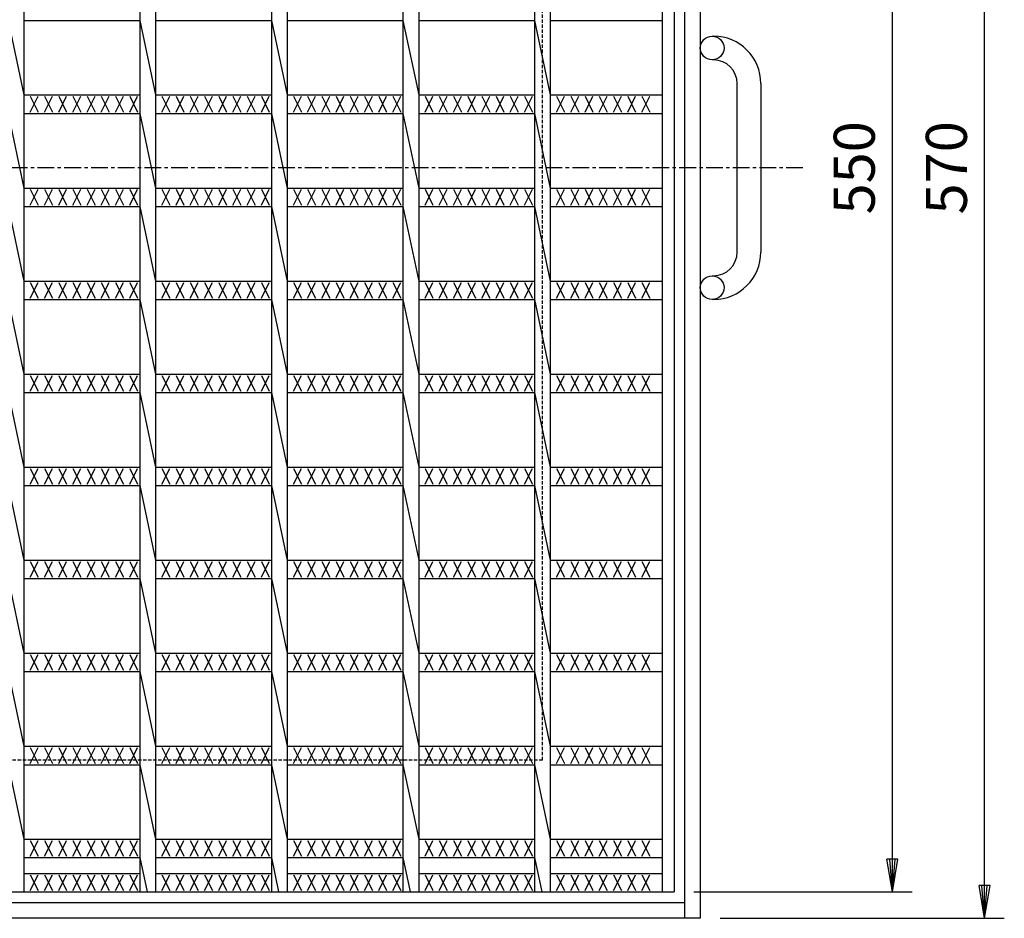
# Model space of a CAD drawing. Extents: x 25 to 1925, y 50 to 1400.
# Drawn here: x 506 to 880, y 538 to 879 of the extents above; entities that cross this region are included whole.
import ezdxf

# ---------------------------------------------------------------- set-up
doc = ezdxf.new("R2010")
doc.units = 0
doc.header["$LTSCALE"] = 0.2
doc.linetypes.add('CENTER', pattern=[50.8, 31.75, -6.35, 6.35, -6.35])
doc.linetypes.add('HIDDEN', pattern=[9.525, 6.35, -3.175])
doc.layers.get('0').update_dxf_attribs({"linetype": 'CONTINUOUS'})
doc.layers.get('DEFPOINTS').update_dxf_attribs({"linetype": 'CONTINUOUS'})
doc.layers.add('LAY-10', color=7, linetype='CONTINUOUS')
doc.layers.add('LAY-20', color=7, linetype='CONTINUOUS')
doc.styles.add('EXCADDIM1', font='simplex', dxfattribs={"width": 0.84, "bigfont": 'bigfont'})
doc.styles.get("Standard").update_dxf_attribs({"font": 'simplex', "bigfont": 'bigfont'})
doc.dimstyles.new('ISO-25', dxfattribs={"dimtxt": 2.5, "dimasz": 2.5, "dimexe": 1.25, "dimexo": 0.625, "dimtad": 1, "dimtxsty": 'STANDARD', "dimcen": 2.5, "dimazin": 3, "dimtfac": 1, "dimtmove": 0, "dimatfit": 3})

# ---------------------------------------------------------------- blocks, each defined once
blk = doc.blocks.new('EX_BNORM')
at = {"color": 0, "linetype": 'CONTINUOUS'}
for p, q in [((0, 0), (-1, 0.167)), ((-1, 0.167), (-1, -0.167)), ((0, 0), (-1, 0.083)), ((0, 0), (-1, 0)), ((0, 0), (-1, -0.167)), ((0, 0), (-1, -0.083))]:
    blk.add_line(p, q, dxfattribs=at)
blk = doc.blocks.new('*D18')
at = {"layer": 'DEFPOINTS', "color": 0}
for p in [(754.39999, 1097.666975), (837.39994, 1097.666975), (754.39999, 547.666975)]:
    blk.add_point(p, dxfattribs=at)
at = {"layer": 'LAY-20', "color": 4, "linetype": 'CONTINUOUS'}
for p, q in [((761.89999, 1097.666975), (844.89994, 1097.666975)), ((837.39994, 560.166975), (837.39994, 1085.166975)), ((761.89999, 547.666975), (844.89994, 547.666975))]:
    blk.add_line(p, q, dxfattribs=at)
at = {"layer": 'LAY-20', "color": 4, "xscale": 12.5, "yscale": 12.5, "zscale": 12.5}
for p, rotation in [((837.39994, 1097.666975), 90), ((837.39994, 547.666975), 270)]:
    blk.add_blockref('EX_BNORM', p, dxfattribs=dict(at, rotation=rotation))
at = {"layer": 'LAY-20', "color": 7, "insert": (824.89994, 822.666975), "char_height": 15.590552, "attachment_point": 5, "rotation": 90, "style": 'EXCADDIM1'}
blk.add_mtext('550', dxfattribs=at)
blk = doc.blocks.new('*D19')
at = {"layer": 'DEFPOINTS', "color": 0}
for p in [(764.39994, 1107.667), (872.39994, 1107.667), (764.39994, 537.66705)]:
    blk.add_point(p, dxfattribs=at)
at = {"layer": 'LAY-20', "color": 4, "linetype": 'CONTINUOUS'}
for p, q in [((771.89994, 1107.667), (879.89994, 1107.667)), ((872.39994, 550.16705), (872.39994, 1095.167)), ((771.89994, 537.66705), (879.89994, 537.66705))]:
    blk.add_line(p, q, dxfattribs=at)
at = {"layer": 'LAY-20', "color": 4, "xscale": 12.5, "yscale": 12.5, "zscale": 12.5}
for p, rotation in [((872.39994, 1107.667), 90), ((872.39994, 537.66705), 270)]:
    blk.add_blockref('EX_BNORM', p, dxfattribs=dict(at, rotation=rotation))
at = {"layer": 'LAY-20', "color": 7, "insert": (859.89994, 822.667025), "char_height": 15.590552, "attachment_point": 5, "rotation": 90, "style": 'EXCADDIM1'}
blk.add_mtext('570', dxfattribs=at)

msp = doc.modelspace()

# ---------------------------------------------------------------- linework, layer by layer
at = {"layer": 'LAY-10', "color": 7, "linetype": 'CONTINUOUS'}
for p, q in [((758.4, 1107.667), (758.4, 537.667)), ((764.4, 1107.667), (764.4, 537.667)), ((507.4, 1097.667), (507.4, 547.667)), ((551.4, 1097.667), (551.4, 547.667)), ((557.4, 1097.667), (557.4, 547.667)), ((601.4, 1097.667), (601.4, 547.667)), ((607.4, 1097.667), (607.4, 547.667)), ((651.4, 1097.667), (651.4, 547.667)), ((657.4, 1097.667), (657.4, 547.667)), ((701.4, 1097.667), (701.4, 547.667)), ((707.4, 1097.667), (707.4, 547.667)), ((749.9, 1097.667), (749.9, 547.667)), ((754.4, 1097.667), (754.4, 547.667)), ((501.4, 878.667), (507.4, 850.334)), ((507.4, 878.667), (551.4, 878.667)), ((551.4, 878.667), (557.4, 850.334)), ((557.4, 878.667), (601.4, 878.667)), ((601.4, 878.667), (607.4, 850.334)), ((607.4, 878.667), (651.4, 878.667)), ((651.4, 878.667), (657.4, 850.334)), ((657.4, 878.667), (701.4, 878.667)), ((701.4, 878.667), (707.4, 850.334)), ((707.4, 878.667), (749.9, 878.667)), ((768.9, 872.667), (769.4, 872.667)), ((769.4, 863.667), (768.9, 863.667)), ((778.4, 790.667), (778.4, 854.667)), ((787.4, 854.667), (787.4, 790.667)), ((507.4, 850.334), (551.4, 850.334)), ((509.8, 849.834), (512.8, 843.834)), ((509.8, 843.834), (512.8, 849.834)), ((515.2, 849.834), (518.2, 843.834)), ((515.2, 843.834), (518.2, 849.834)), ((520.6, 849.834), (523.6, 843.834)), ((520.6, 843.834), (523.6, 849.834)), ((526, 849.834), (529, 843.834)), ((526, 843.834), (529, 849.834)), ((531.4, 849.834), (534.4, 843.834)), ((531.4, 843.834), (534.4, 849.834)), ((536.8, 849.834), (539.8, 843.834)), ((536.8, 843.834), (539.8, 849.834)), ((542.2, 849.834), (545.2, 843.834)), ((542.2, 843.834), (545.2, 849.834)), ((547.6, 849.834), (550.6, 843.834)), ((547.6, 843.834), (550.6, 849.834)), ((557.4, 850.334), (601.4, 850.334)), ((559.8, 849.834), (562.8, 843.834)), ((559.8, 843.834), (562.8, 849.834)), ((565.2, 849.834), (568.2, 843.834)), ((565.2, 843.834), (568.2, 849.834)), ((570.6, 849.834), (573.6, 843.834)), ((570.6, 843.834), (573.6, 849.834)), ((576, 849.834), (579, 843.834)), ((576, 843.834), (579, 849.834)), ((581.4, 849.834), (584.4, 843.834)), ((581.4, 843.834), (584.4, 849.834)), ((586.8, 849.834), (589.8, 843.834)), ((586.8, 843.834), (589.8, 849.834)), ((592.2, 849.834), (595.2, 843.834)), ((592.2, 843.834), (595.2, 849.834)), ((597.6, 849.834), (600.6, 843.834)), ((597.6, 843.834), (600.6, 849.834)), ((607.4, 850.334), (651.4, 850.334)), ((609.8, 849.834), (612.8, 843.834)), ((609.8, 843.834), (612.8, 849.834)), ((615.2, 849.834), (618.2, 843.834)), ((615.2, 843.834), (618.2, 849.834)), ((620.6, 849.834), (623.6, 843.834)), ((620.6, 843.834), (623.6, 849.834)), ((626, 849.834), (629, 843.834)), ((626, 843.834), (629, 849.834)), ((631.4, 849.834), (634.4, 843.834)), ((631.4, 843.834), (634.4, 849.834)), ((636.8, 849.834), (639.8, 843.834)), ((636.8, 843.834), (639.8, 849.834)), ((642.2, 849.834), (645.2, 843.834)), ((642.2, 843.834), (645.2, 849.834)), ((647.6, 849.834), (650.6, 843.834)), ((647.6, 843.834), (650.6, 849.834)), ((657.4, 850.334), (701.4, 850.334)), ((659.8, 849.834), (662.8, 843.834)), ((659.8, 843.834), (662.8, 849.834)), ((665.2, 849.834), (668.2, 843.834)), ((665.2, 843.834), (668.2, 849.834)), ((670.6, 849.834), (673.6, 843.834)), ((670.6, 843.834), (673.6, 849.834)), ((676, 849.834), (679, 843.834)), ((676, 843.834), (679, 849.834)), ((681.4, 849.834), (684.4, 843.834)), ((681.4, 843.834), (684.4, 849.834)), ((686.8, 849.834), (689.8, 843.834)), ((686.8, 843.834), (689.8, 849.834)), ((692.2, 849.834), (695.2, 843.834)), ((692.2, 843.834), (695.2, 849.834)), ((697.6, 849.834), (700.6, 843.834)), ((697.6, 843.834), (700.6, 849.834)), ((707.4, 850.334), (749.9, 850.334)), ((709.8, 849.834), (712.8, 843.834)), ((709.8, 843.834), (712.8, 849.834)), ((715.2, 849.834), (718.2, 843.834)), ((715.2, 843.834), (718.2, 849.834)), ((720.6, 849.834), (723.6, 843.834)), ((720.6, 843.834), (723.6, 849.834)), ((726, 849.834), (729, 843.834)), ((726, 843.834), (729, 849.834)), ((731.4, 849.834), (734.4, 843.834)), ((731.4, 843.834), (734.4, 849.834)), ((736.8, 849.834), (739.8, 843.834)), ((736.8, 843.834), (739.8, 849.834)), ((742.2, 849.834), (745.2, 843.834)), ((742.2, 843.834), (745.2, 849.834)), ((501.4, 843.334), (507.4, 815)), ((507.4, 843.334), (551.4, 843.334)), ((551.4, 843.334), (557.4, 815)), ((557.4, 843.334), (601.4, 843.334)), ((601.4, 843.334), (607.4, 815)), ((607.4, 843.334), (651.4, 843.334)), ((651.4, 843.334), (657.4, 815)), ((657.4, 843.334), (701.4, 843.334)), ((701.4, 843.334), (707.4, 815)), ((707.4, 843.334), (749.9, 843.334)), ((507.4, 815), (551.4, 815)), ((509.8, 814.5), (512.8, 808.5)), ((509.8, 808.5), (512.8, 814.5)), ((515.2, 814.5), (518.2, 808.5)), ((515.2, 808.5), (518.2, 814.5)), ((520.6, 814.5), (523.6, 808.5)), ((520.6, 808.5), (523.6, 814.5)), ((526, 814.5), (529, 808.5)), ((526, 808.5), (529, 814.5)), ((531.4, 814.5), (534.4, 808.5)), ((531.4, 808.5), (534.4, 814.5)), ((536.8, 814.5), (539.8, 808.5)), ((536.8, 808.5), (539.8, 814.5)), ((542.2, 814.5), (545.2, 808.5)), ((542.2, 808.5), (545.2, 814.5)), ((547.6, 814.5), (550.6, 808.5)), ((547.6, 808.5), (550.6, 814.5)), ((557.4, 815), (601.4, 815)), ((559.8, 814.5), (562.8, 808.5)), ((559.8, 808.5), (562.8, 814.5)), ((565.2, 814.5), (568.2, 808.5)), ((565.2, 808.5), (568.2, 814.5)), ((570.6, 814.5), (573.6, 808.5)), ((570.6, 808.5), (573.6, 814.5)), ((576, 814.5), (579, 808.5)), ((576, 808.5), (579, 814.5)), ((581.4, 814.5), (584.4, 808.5)), ((581.4, 808.5), (584.4, 814.5)), ((586.8, 814.5), (589.8, 808.5)), ((586.8, 808.5), (589.8, 814.5)), ((592.2, 814.5), (595.2, 808.5)), ((592.2, 808.5), (595.2, 814.5)), ((597.6, 814.5), (600.6, 808.5)), ((597.6, 808.5), (600.6, 814.5)), ((607.4, 815), (651.4, 815)), ((609.8, 814.5), (612.8, 808.5)), ((609.8, 808.5), (612.8, 814.5)), ((615.2, 814.5), (618.2, 808.5)), ((615.2, 808.5), (618.2, 814.5)), ((620.6, 814.5), (623.6, 808.5)), ((620.6, 808.5), (623.6, 814.5)), ((626, 814.5), (629, 808.5)), ((626, 808.5), (629, 814.5)), ((631.4, 814.5), (634.4, 808.5)), ((631.4, 808.5), (634.4, 814.5)), ((636.8, 814.5), (639.8, 808.5)), ((636.8, 808.5), (639.8, 814.5)), ((642.2, 814.5), (645.2, 808.5)), ((642.2, 808.5), (645.2, 814.5)), ((647.6, 814.5), (650.6, 808.5)), ((647.6, 808.5), (650.6, 814.5)), ((657.4, 815), (701.4, 815)), ((659.8, 814.5), (662.8, 808.5)), ((659.8, 808.5), (662.8, 814.5)), ((665.2, 814.5), (668.2, 808.5)), ((665.2, 808.5), (668.2, 814.5)), ((670.6, 814.5), (673.6, 808.5)), ((670.6, 808.5), (673.6, 814.5)), ((676, 814.5), (679, 808.5)), ((676, 808.5), (679, 814.5)), ((681.4, 814.5), (684.4, 808.5)), ((681.4, 808.5), (684.4, 814.5)), ((686.8, 814.5), (689.8, 808.5)), ((686.8, 808.5), (689.8, 814.5)), ((692.2, 814.5), (695.2, 808.5)), ((692.2, 808.5), (695.2, 814.5)), ((697.6, 814.5), (700.6, 808.5)), ((697.6, 808.5), (700.6, 814.5)), ((707.4, 815), (749.9, 815)), ((709.8, 814.5), (712.8, 808.5)), ((709.8, 808.5), (712.8, 814.5)), ((715.2, 814.5), (718.2, 808.5)), ((715.2, 808.5), (718.2, 814.5)), ((720.6, 814.5), (723.6, 808.5)), ((720.6, 808.5), (723.6, 814.5)), ((726, 814.5), (729, 808.5)), ((726, 808.5), (729, 814.5)), ((731.4, 814.5), (734.4, 808.5)), ((731.4, 808.5), (734.4, 814.5)), ((736.8, 814.5), (739.8, 808.5)), ((736.8, 808.5), (739.8, 814.5)), ((742.2, 814.5), (745.2, 808.5)), ((742.2, 808.5), (745.2, 814.5)), ((501.4, 808), (507.4, 779.667)), ((507.4, 808), (551.4, 808)), ((551.4, 808), (557.4, 779.667)), ((557.4, 808), (601.4, 808)), ((601.4, 808), (607.4, 779.667)), ((607.4, 808), (651.4, 808)), ((651.4, 808), (657.4, 779.667)), ((657.4, 808), (701.4, 808)), ((701.4, 808), (707.4, 779.667)), ((707.4, 808), (749.9, 808)), ((507.4, 779.667), (551.4, 779.667)), ((509.8, 779.167), (512.8, 773.167)), ((509.8, 773.167), (512.8, 779.167)), ((515.2, 779.167), (518.2, 773.167)), ((515.2, 773.167), (518.2, 779.167)), ((520.6, 779.167), (523.6, 773.167)), ((520.6, 773.167), (523.6, 779.167)), ((526, 779.167), (529, 773.167)), ((526, 773.167), (529, 779.167)), ((531.4, 779.167), (534.4, 773.167)), ((531.4, 773.167), (534.4, 779.167)), ((536.8, 779.167), (539.8, 773.167)), ((536.8, 773.167), (539.8, 779.167)), ((542.2, 779.167), (545.2, 773.167)), ((542.2, 773.167), (545.2, 779.167)), ((547.6, 779.167), (550.6, 773.167)), ((547.6, 773.167), (550.6, 779.167)), ((557.4, 779.667), (601.4, 779.667)), ((559.8, 779.167), (562.8, 773.167)), ((559.8, 773.167), (562.8, 779.167)), ((565.2, 779.167), (568.2, 773.167)), ((565.2, 773.167), (568.2, 779.167)), ((570.6, 779.167), (573.6, 773.167)), ((570.6, 773.167), (573.6, 779.167)), ((576, 779.167), (579, 773.167)), ((576, 773.167), (579, 779.167)), ((581.4, 779.167), (584.4, 773.167)), ((581.4, 773.167), (584.4, 779.167)), ((586.8, 779.167), (589.8, 773.167)), ((586.8, 773.167), (589.8, 779.167)), ((592.2, 779.167), (595.2, 773.167)), ((592.2, 773.167), (595.2, 779.167)), ((597.6, 779.167), (600.6, 773.167)), ((597.6, 773.167), (600.6, 779.167)), ((607.4, 779.667), (651.4, 779.667)), ((609.8, 779.167), (612.8, 773.167)), ((609.8, 773.167), (612.8, 779.167)), ((615.2, 779.167), (618.2, 773.167)), ((615.2, 773.167), (618.2, 779.167)), ((620.6, 779.167), (623.6, 773.167)), ((620.6, 773.167), (623.6, 779.167)), ((626, 779.167), (629, 773.167)), ((626, 773.167), (629, 779.167)), ((631.4, 779.167), (634.4, 773.167)), ((631.4, 773.167), (634.4, 779.167)), ((636.8, 779.167), (639.8, 773.167)), ((636.8, 773.167), (639.8, 779.167)), ((642.2, 779.167), (645.2, 773.167)), ((642.2, 773.167), (645.2, 779.167)), ((647.6, 779.167), (650.6, 773.167)), ((647.6, 773.167), (650.6, 779.167)), ((657.4, 779.667), (701.4, 779.667)), ((659.8, 779.167), (662.8, 773.167)), ((659.8, 773.167), (662.8, 779.167)), ((665.2, 779.167), (668.2, 773.167)), ((665.2, 773.167), (668.2, 779.167)), ((670.6, 779.167), (673.6, 773.167)), ((670.6, 773.167), (673.6, 779.167)), ((676, 779.167), (679, 773.167)), ((676, 773.167), (679, 779.167)), ((681.4, 779.167), (684.4, 773.167)), ((681.4, 773.167), (684.4, 779.167)), ((686.8, 779.167), (689.8, 773.167)), ((686.8, 773.167), (689.8, 779.167)), ((692.2, 779.167), (695.2, 773.167)), ((692.2, 773.167), (695.2, 779.167)), ((697.6, 779.167), (700.6, 773.167)), ((697.6, 773.167), (700.6, 779.167)), ((707.4, 779.667), (749.9, 779.667)), ((709.8, 779.167), (712.8, 773.167)), ((709.8, 773.167), (712.8, 779.167)), ((715.2, 779.167), (718.2, 773.167)), ((715.2, 773.167), (718.2, 779.167)), ((720.6, 779.167), (723.6, 773.167)), ((720.6, 773.167), (723.6, 779.167)), ((726, 779.167), (729, 773.167)), ((726, 773.167), (729, 779.167)), ((731.4, 779.167), (734.4, 773.167)), ((731.4, 773.167), (734.4, 779.167)), ((736.8, 779.167), (739.8, 773.167)), ((736.8, 773.167), (739.8, 779.167)), ((742.2, 779.167), (745.2, 773.167)), ((742.2, 773.167), (745.2, 779.167)), ((768.9, 781.667), (769.4, 781.667)), ((501.4, 772.667), (507.4, 744.334)), ((507.4, 772.667), (551.4, 772.667)), ((551.4, 772.667), (557.4, 744.334)), ((557.4, 772.667), (601.4, 772.667)), ((601.4, 772.667), (607.4, 744.334)), ((607.4, 772.667), (651.4, 772.667)), ((651.4, 772.667), (657.4, 744.334)), ((657.4, 772.667), (701.4, 772.667)), ((701.4, 772.667), (707.4, 744.334)), ((707.4, 772.667), (749.9, 772.667)), ((769.4, 772.667), (768.9, 772.667)), ((507.4, 744.334), (551.4, 744.334)), ((509.8, 743.834), (512.8, 737.834)), ((509.8, 737.834), (512.8, 743.834)), ((515.2, 743.834), (518.2, 737.834)), ((515.2, 737.834), (518.2, 743.834)), ((520.6, 743.834), (523.6, 737.834)), ((520.6, 737.834), (523.6, 743.834)), ((526, 743.834), (529, 737.834)), ((526, 737.834), (529, 743.834)), ((531.4, 743.834), (534.4, 737.834)), ((531.4, 737.834), (534.4, 743.834)), ((536.8, 743.834), (539.8, 737.834)), ((536.8, 737.834), (539.8, 743.834)), ((542.2, 743.834), (545.2, 737.834)), ((542.2, 737.834), (545.2, 743.834)), ((547.6, 743.834), (550.6, 737.834)), ((547.6, 737.834), (550.6, 743.834)), ((557.4, 744.334), (601.4, 744.334)), ((559.8, 743.834), (562.8, 737.834)), ((559.8, 737.834), (562.8, 743.834)), ((565.2, 743.834), (568.2, 737.834)), ((565.2, 737.834), (568.2, 743.834)), ((570.6, 743.834), (573.6, 737.834)), ((570.6, 737.834), (573.6, 743.834)), ((576, 743.834), (579, 737.834)), ((576, 737.834), (579, 743.834)), ((581.4, 743.834), (584.4, 737.834)), ((581.4, 737.834), (584.4, 743.834)), ((586.8, 743.834), (589.8, 737.834)), ((586.8, 737.834), (589.8, 743.834)), ((592.2, 743.834), (595.2, 737.834)), ((592.2, 737.834), (595.2, 743.834)), ((597.6, 743.834), (600.6, 737.834)), ((597.6, 737.834), (600.6, 743.834)), ((607.4, 744.334), (651.4, 744.334)), ((609.8, 743.834), (612.8, 737.834)), ((609.8, 737.834), (612.8, 743.834)), ((615.2, 743.834), (618.2, 737.834)), ((615.2, 737.834), (618.2, 743.834)), ((620.6, 743.834), (623.6, 737.834)), ((620.6, 737.834), (623.6, 743.834)), ((626, 743.834), (629, 737.834)), ((626, 737.834), (629, 743.834)), ((631.4, 743.834), (634.4, 737.834)), ((631.4, 737.834), (634.4, 743.834)), ((636.8, 743.834), (639.8, 737.834)), ((636.8, 737.834), (639.8, 743.834)), ((642.2, 743.834), (645.2, 737.834)), ((642.2, 737.834), (645.2, 743.834)), ((647.6, 743.834), (650.6, 737.834)), ((647.6, 737.834), (650.6, 743.834)), ((657.4, 744.334), (701.4, 744.334)), ((659.8, 743.834), (662.8, 737.834)), ((659.8, 737.834), (662.8, 743.834)), ((665.2, 743.834), (668.2, 737.834)), ((665.2, 737.834), (668.2, 743.834)), ((670.6, 743.834), (673.6, 737.834)), ((670.6, 737.834), (673.6, 743.834)), ((676, 743.834), (679, 737.834)), ((676, 737.834), (679, 743.834)), ((681.4, 743.834), (684.4, 737.834)), ((681.4, 737.834), (684.4, 743.834)), ((686.8, 743.834), (689.8, 737.834)), ((686.8, 737.834), (689.8, 743.834)), ((692.2, 743.834), (695.2, 737.834)), ((692.2, 737.834), (695.2, 743.834)), ((697.6, 743.834), (700.6, 737.834)), ((697.6, 737.834), (700.6, 743.834)), ((707.4, 744.334), (749.9, 744.334)), ((709.8, 743.834), (712.8, 737.834)), ((709.8, 737.834), (712.8, 743.834)), ((715.2, 743.834), (718.2, 737.834)), ((715.2, 737.834), (718.2, 743.834)), ((720.6, 743.834), (723.6, 737.834)), ((720.6, 737.834), (723.6, 743.834)), ((726, 743.834), (729, 737.834)), ((726, 737.834), (729, 743.834)), ((731.4, 743.834), (734.4, 737.834)), ((731.4, 737.834), (734.4, 743.834)), ((736.8, 743.834), (739.8, 737.834)), ((736.8, 737.834), (739.8, 743.834)), ((742.2, 743.834), (745.2, 737.834)), ((742.2, 737.834), (745.2, 743.834)), ((501.4, 737.334), (507.4, 709)), ((507.4, 737.334), (551.4, 737.334)), ((551.4, 737.334), (557.4, 709)), ((557.4, 737.334), (601.4, 737.334)), ((601.4, 737.334), (607.4, 709)), ((607.4, 737.334), (651.4, 737.334)), ((651.4, 737.334), (657.4, 709)), ((657.4, 737.334), (701.4, 737.334)), ((701.4, 737.334), (707.4, 709)), ((707.4, 737.334), (749.9, 737.334)), ((507.4, 709), (551.4, 709)), ((509.8, 708.5), (512.8, 702.5)), ((509.8, 702.5), (512.8, 708.5)), ((515.2, 708.5), (518.2, 702.5)), ((515.2, 702.5), (518.2, 708.5)), ((520.6, 708.5), (523.6, 702.5)), ((520.6, 702.5), (523.6, 708.5)), ((526, 708.5), (529, 702.5)), ((526, 702.5), (529, 708.5)), ((531.4, 708.5), (534.4, 702.5)), ((531.4, 702.5), (534.4, 708.5)), ((536.8, 708.5), (539.8, 702.5)), ((536.8, 702.5), (539.8, 708.5)), ((542.2, 708.5), (545.2, 702.5)), ((542.2, 702.5), (545.2, 708.5)), ((547.6, 708.5), (550.6, 702.5)), ((547.6, 702.5), (550.6, 708.5)), ((557.4, 709), (601.4, 709)), ((559.8, 708.5), (562.8, 702.5)), ((559.8, 702.5), (562.8, 708.5)), ((565.2, 708.5), (568.2, 702.5)), ((565.2, 702.5), (568.2, 708.5)), ((570.6, 708.5), (573.6, 702.5)), ((570.6, 702.5), (573.6, 708.5)), ((576, 708.5), (579, 702.5)), ((576, 702.5), (579, 708.5)), ((581.4, 708.5), (584.4, 702.5)), ((581.4, 702.5), (584.4, 708.5)), ((586.8, 708.5), (589.8, 702.5)), ((586.8, 702.5), (589.8, 708.5)), ((592.2, 708.5), (595.2, 702.5)), ((592.2, 702.5), (595.2, 708.5)), ((597.6, 708.5), (600.6, 702.5)), ((597.6, 702.5), (600.6, 708.5)), ((607.4, 709), (651.4, 709)), ((609.8, 708.5), (612.8, 702.5)), ((609.8, 702.5), (612.8, 708.5)), ((615.2, 708.5), (618.2, 702.5)), ((615.2, 702.5), (618.2, 708.5)), ((620.6, 708.5), (623.6, 702.5)), ((620.6, 702.5), (623.6, 708.5)), ((626, 708.5), (629, 702.5)), ((626, 702.5), (629, 708.5)), ((631.4, 708.5), (634.4, 702.5)), ((631.4, 702.5), (634.4, 708.5)), ((636.8, 708.5), (639.8, 702.5)), ((636.8, 702.5), (639.8, 708.5)), ((642.2, 708.5), (645.2, 702.5)), ((642.2, 702.5), (645.2, 708.5)), ((647.6, 708.5), (650.6, 702.5)), ((647.6, 702.5), (650.6, 708.5)), ((657.4, 709), (701.4, 709)), ((659.8, 708.5), (662.8, 702.5)), ((659.8, 702.5), (662.8, 708.5)), ((665.2, 708.5), (668.2, 702.5)), ((665.2, 702.5), (668.2, 708.5)), ((670.6, 708.5), (673.6, 702.5)), ((670.6, 702.5), (673.6, 708.5)), ((676, 708.5), (679, 702.5)), ((676, 702.5), (679, 708.5)), ((681.4, 708.5), (684.4, 702.5)), ((681.4, 702.5), (684.4, 708.5)), ((686.8, 708.5), (689.8, 702.5)), ((686.8, 702.5), (689.8, 708.5)), ((692.2, 708.5), (695.2, 702.5)), ((692.2, 702.5), (695.2, 708.5)), ((697.6, 708.5), (700.6, 702.5)), ((697.6, 702.5), (700.6, 708.5)), ((707.4, 709), (749.9, 709)), ((709.8, 708.5), (712.8, 702.5)), ((709.8, 702.5), (712.8, 708.5)), ((715.2, 708.5), (718.2, 702.5)), ((715.2, 702.5), (718.2, 708.5)), ((720.6, 708.5), (723.6, 702.5)), ((720.6, 702.5), (723.6, 708.5)), ((726, 708.5), (729, 702.5)), ((726, 702.5), (729, 708.5)), ((731.4, 708.5), (734.4, 702.5)), ((731.4, 702.5), (734.4, 708.5)), ((736.8, 708.5), (739.8, 702.5)), ((736.8, 702.5), (739.8, 708.5)), ((742.2, 708.5), (745.2, 702.5)), ((742.2, 702.5), (745.2, 708.5)), ((501.4, 702), (507.4, 673.667)), ((507.4, 702), (551.4, 702)), ((551.4, 702), (557.4, 673.667)), ((557.4, 702), (601.4, 702)), ((601.4, 702), (607.4, 673.667)), ((607.4, 702), (651.4, 702)), ((651.4, 702), (657.4, 673.667)), ((657.4, 702), (701.4, 702)), ((701.4, 702), (707.4, 673.667)), ((707.4, 702), (749.9, 702)), ((507.4, 673.667), (551.4, 673.667)), ((557.4, 673.667), (601.4, 673.667)), ((607.4, 673.667), (651.4, 673.667)), ((657.4, 673.667), (701.4, 673.667)), ((707.4, 673.667), (749.9, 673.667)), ((509.8, 673.167), (512.8, 667.167)), ((509.8, 667.167), (512.8, 673.167)), ((515.2, 673.167), (518.2, 667.167)), ((515.2, 667.167), (518.2, 673.167)), ((520.6, 673.167), (523.6, 667.167)), ((520.6, 667.167), (523.6, 673.167)), ((526, 673.167), (529, 667.167)), ((526, 667.167), (529, 673.167)), ((531.4, 673.167), (534.4, 667.167)), ((531.4, 667.167), (534.4, 673.167)), ((536.8, 673.167), (539.8, 667.167)), ((536.8, 667.167), (539.8, 673.167)), ((542.2, 673.167), (545.2, 667.167)), ((542.2, 667.167), (545.2, 673.167)), ((547.6, 673.167), (550.6, 667.167)), ((547.6, 667.167), (550.6, 673.167)), ((559.8, 673.167), (562.8, 667.167)), ((559.8, 667.167), (562.8, 673.167)), ((565.2, 673.167), (568.2, 667.167)), ((565.2, 667.167), (568.2, 673.167)), ((570.6, 673.167), (573.6, 667.167)), ((570.6, 667.167), (573.6, 673.167)), ((576, 673.167), (579, 667.167)), ((576, 667.167), (579, 673.167)), ((581.4, 673.167), (584.4, 667.167)), ((581.4, 667.167), (584.4, 673.167)), ((586.8, 673.167), (589.8, 667.167)), ((586.8, 667.167), (589.8, 673.167)), ((592.2, 673.167), (595.2, 667.167)), ((592.2, 667.167), (595.2, 673.167)), ((597.6, 673.167), (600.6, 667.167)), ((597.6, 667.167), (600.6, 673.167)), ((609.8, 673.167), (612.8, 667.167)), ((609.8, 667.167), (612.8, 673.167)), ((615.2, 673.167), (618.2, 667.167)), ((615.2, 667.167), (618.2, 673.167)), ((620.6, 673.167), (623.6, 667.167)), ((620.6, 667.167), (623.6, 673.167)), ((626, 673.167), (629, 667.167)), ((626, 667.167), (629, 673.167)), ((631.4, 673.167), (634.4, 667.167)), ((631.4, 667.167), (634.4, 673.167)), ((636.8, 673.167), (639.8, 667.167)), ((636.8, 667.167), (639.8, 673.167)), ((642.2, 673.167), (645.2, 667.167)), ((642.2, 667.167), (645.2, 673.167)), ((647.6, 673.167), (650.6, 667.167)), ((647.6, 667.167), (650.6, 673.167)), ((659.8, 673.167), (662.8, 667.167)), ((659.8, 667.167), (662.8, 673.167)), ((665.2, 673.167), (668.2, 667.167)), ((665.2, 667.167), (668.2, 673.167)), ((670.6, 673.167), (673.6, 667.167)), ((670.6, 667.167), (673.6, 673.167)), ((676, 673.167), (679, 667.167)), ((676, 667.167), (679, 673.167)), ((681.4, 673.167), (684.4, 667.167)), ((681.4, 667.167), (684.4, 673.167)), ((686.8, 673.167), (689.8, 667.167)), ((686.8, 667.167), (689.8, 673.167)), ((692.2, 673.167), (695.2, 667.167)), ((692.2, 667.167), (695.2, 673.167)), ((697.6, 673.167), (700.6, 667.167)), ((697.6, 667.167), (700.6, 673.167)), ((709.8, 673.167), (712.8, 667.167)), ((709.8, 667.167), (712.8, 673.167)), ((715.2, 673.167), (718.2, 667.167)), ((715.2, 667.167), (718.2, 673.167)), ((720.6, 673.167), (723.6, 667.167)), ((720.6, 667.167), (723.6, 673.167)), ((726, 673.167), (729, 667.167)), ((726, 667.167), (729, 673.167)), ((731.4, 673.167), (734.4, 667.167)), ((731.4, 667.167), (734.4, 673.167)), ((736.8, 673.167), (739.8, 667.167)), ((736.8, 667.167), (739.8, 673.167)), ((742.2, 673.167), (745.2, 667.167)), ((742.2, 667.167), (745.2, 673.167)), ((501.4, 666.667), (507.4, 638.334)), ((507.4, 666.667), (551.4, 666.667)), ((551.4, 666.667), (557.4, 638.334)), ((557.4, 666.667), (601.4, 666.667)), ((601.4, 666.667), (607.4, 638.334)), ((607.4, 666.667), (651.4, 666.667)), ((651.4, 666.667), (657.4, 638.334)), ((657.4, 666.667), (701.4, 666.667)), ((701.4, 666.667), (707.4, 638.334)), ((707.4, 666.667), (749.9, 666.667)), ((507.4, 638.334), (551.4, 638.334)), ((509.8, 637.834), (512.8, 631.834)), ((509.8, 631.834), (512.8, 637.834)), ((515.2, 637.834), (518.2, 631.834)), ((515.2, 631.834), (518.2, 637.834)), ((520.6, 637.834), (523.6, 631.834)), ((520.6, 631.834), (523.6, 637.834)), ((526, 637.834), (529, 631.834)), ((526, 631.834), (529, 637.834)), ((531.4, 637.834), (534.4, 631.834)), ((531.4, 631.834), (534.4, 637.834)), ((536.8, 637.834), (539.8, 631.834)), ((536.8, 631.834), (539.8, 637.834)), ((542.2, 637.834), (545.2, 631.834)), ((542.2, 631.834), (545.2, 637.834)), ((547.6, 637.834), (550.6, 631.834)), ((547.6, 631.834), (550.6, 637.834)), ((557.4, 638.334), (601.4, 638.334)), ((559.8, 637.834), (562.8, 631.834)), ((559.8, 631.834), (562.8, 637.834)), ((565.2, 637.834), (568.2, 631.834)), ((565.2, 631.834), (568.2, 637.834)), ((570.6, 637.834), (573.6, 631.834)), ((570.6, 631.834), (573.6, 637.834)), ((576, 637.834), (579, 631.834)), ((576, 631.834), (579, 637.834)), ((581.4, 637.834), (584.4, 631.834)), ((581.4, 631.834), (584.4, 637.834)), ((586.8, 637.834), (589.8, 631.834)), ((586.8, 631.834), (589.8, 637.834)), ((592.2, 637.834), (595.2, 631.834)), ((592.2, 631.834), (595.2, 637.834)), ((597.6, 637.834), (600.6, 631.834)), ((597.6, 631.834), (600.6, 637.834)), ((607.4, 638.334), (651.4, 638.334)), ((609.8, 637.834), (612.8, 631.834)), ((609.8, 631.834), (612.8, 637.834)), ((615.2, 637.834), (618.2, 631.834)), ((615.2, 631.834), (618.2, 637.834)), ((620.6, 637.834), (623.6, 631.834)), ((620.6, 631.834), (623.6, 637.834)), ((626, 637.834), (629, 631.834)), ((626, 631.834), (629, 637.834)), ((631.4, 637.834), (634.4, 631.834)), ((631.4, 631.834), (634.4, 637.834)), ((636.8, 637.834), (639.8, 631.834)), ((636.8, 631.834), (639.8, 637.834)), ((642.2, 637.834), (645.2, 631.834)), ((642.2, 631.834), (645.2, 637.834)), ((647.6, 637.834), (650.6, 631.834)), ((647.6, 631.834), (650.6, 637.834)), ((657.4, 638.334), (701.4, 638.334)), ((659.8, 637.834), (662.8, 631.834)), ((659.8, 631.834), (662.8, 637.834)), ((665.2, 637.834), (668.2, 631.834)), ((665.2, 631.834), (668.2, 637.834)), ((670.6, 637.834), (673.6, 631.834)), ((670.6, 631.834), (673.6, 637.834)), ((676, 637.834), (679, 631.834)), ((676, 631.834), (679, 637.834)), ((681.4, 637.834), (684.4, 631.834)), ((681.4, 631.834), (684.4, 637.834)), ((686.8, 637.834), (689.8, 631.834)), ((686.8, 631.834), (689.8, 637.834)), ((692.2, 637.834), (695.2, 631.834)), ((692.2, 631.834), (695.2, 637.834)), ((697.6, 637.834), (700.6, 631.834)), ((697.6, 631.834), (700.6, 637.834)), ((707.4, 638.334), (749.9, 638.334)), ((709.8, 637.834), (712.8, 631.834)), ((709.8, 631.834), (712.8, 637.834)), ((715.2, 637.834), (718.2, 631.834)), ((715.2, 631.834), (718.2, 637.834)), ((720.6, 637.834), (723.6, 631.834)), ((720.6, 631.834), (723.6, 637.834)), ((726, 637.834), (729, 631.834)), ((726, 631.834), (729, 637.834)), ((731.4, 637.834), (734.4, 631.834)), ((731.4, 631.834), (734.4, 637.834)), ((736.8, 637.834), (739.8, 631.834)), ((736.8, 631.834), (739.8, 637.834)), ((742.2, 637.834), (745.2, 631.834)), ((742.2, 631.834), (745.2, 637.834)), ((501.4, 631.334), (507.4, 603)), ((507.4, 631.334), (551.4, 631.334)), ((551.4, 631.334), (557.4, 603)), ((557.4, 631.334), (601.4, 631.334)), ((601.4, 631.334), (607.4, 603)), ((607.4, 631.334), (651.4, 631.334)), ((651.4, 631.334), (657.4, 603)), ((657.4, 631.334), (701.4, 631.334)), ((701.4, 631.334), (707.4, 603)), ((707.4, 631.334), (749.9, 631.334)), ((507.4, 603), (551.4, 603)), ((509.8, 602.5), (512.8, 596.5)), ((509.8, 596.5), (512.8, 602.5)), ((515.2, 602.5), (518.2, 596.5)), ((515.2, 596.5), (518.2, 602.5)), ((520.6, 602.5), (523.6, 596.5)), ((520.6, 596.5), (523.6, 602.5)), ((526, 602.5), (529, 596.5)), ((526, 596.5), (529, 602.5)), ((531.4, 602.5), (534.4, 596.5)), ((531.4, 596.5), (534.4, 602.5)), ((536.8, 602.5), (539.8, 596.5)), ((536.8, 596.5), (539.8, 602.5)), ((542.2, 602.5), (545.2, 596.5)), ((542.2, 596.5), (545.2, 602.5)), ((547.6, 602.5), (550.6, 596.5)), ((547.6, 596.5), (550.6, 602.5)), ((557.4, 603), (601.4, 603)), ((559.8, 602.5), (562.8, 596.5)), ((559.8, 596.5), (562.8, 602.5)), ((565.2, 602.5), (568.2, 596.5)), ((565.2, 596.5), (568.2, 602.5)), ((570.6, 602.5), (573.6, 596.5)), ((570.6, 596.5), (573.6, 602.5)), ((576, 602.5), (579, 596.5)), ((576, 596.5), (579, 602.5)), ((581.4, 602.5), (584.4, 596.5)), ((581.4, 596.5), (584.4, 602.5)), ((586.8, 602.5), (589.8, 596.5)), ((586.8, 596.5), (589.8, 602.5)), ((592.2, 602.5), (595.2, 596.5)), ((592.2, 596.5), (595.2, 602.5)), ((597.6, 602.5), (600.6, 596.5)), ((597.6, 596.5), (600.6, 602.5)), ((607.4, 603), (651.4, 603)), ((609.8, 602.5), (612.8, 596.5)), ((609.8, 596.5), (612.8, 602.5)), ((615.2, 602.5), (618.2, 596.5)), ((615.2, 596.5), (618.2, 602.5)), ((620.6, 602.5), (623.6, 596.5)), ((620.6, 596.5), (623.6, 602.5)), ((626, 602.5), (629, 596.5)), ((626, 596.5), (629, 602.5)), ((631.4, 602.5), (634.4, 596.5)), ((631.4, 596.5), (634.4, 602.5)), ((636.8, 602.5), (639.8, 596.5)), ((636.8, 596.5), (639.8, 602.5)), ((642.2, 602.5), (645.2, 596.5)), ((642.2, 596.5), (645.2, 602.5)), ((647.6, 602.5), (650.6, 596.5)), ((647.6, 596.5), (650.6, 602.5)), ((657.4, 603), (701.4, 603)), ((659.8, 602.5), (662.8, 596.5)), ((659.8, 596.5), (662.8, 602.5)), ((665.2, 602.5), (668.2, 596.5)), ((665.2, 596.5), (668.2, 602.5)), ((670.6, 602.5), (673.6, 596.5)), ((670.6, 596.5), (673.6, 602.5)), ((676, 602.5), (679, 596.5)), ((676, 596.5), (679, 602.5)), ((681.4, 602.5), (684.4, 596.5)), ((681.4, 596.5), (684.4, 602.5)), ((686.8, 602.5), (689.8, 596.5)), ((686.8, 596.5), (689.8, 602.5)), ((692.2, 602.5), (695.2, 596.5)), ((692.2, 596.5), (695.2, 602.5)), ((697.6, 602.5), (700.6, 596.5)), ((697.6, 596.5), (700.6, 602.5)), ((707.4, 603), (749.9, 603)), ((709.8, 602.5), (712.8, 596.5)), ((709.8, 596.5), (712.8, 602.5)), ((715.2, 602.5), (718.2, 596.5)), ((715.2, 596.5), (718.2, 602.5)), ((720.6, 602.5), (723.6, 596.5)), ((720.6, 596.5), (723.6, 602.5)), ((726, 602.5), (729, 596.5)), ((726, 596.5), (729, 602.5)), ((731.4, 602.5), (734.4, 596.5)), ((731.4, 596.5), (734.4, 602.5)), ((736.8, 602.5), (739.8, 596.5)), ((736.8, 596.5), (739.8, 602.5)), ((742.2, 602.5), (745.2, 596.5)), ((742.2, 596.5), (745.2, 602.5)), ((501.4, 596), (507.4, 567.667)), ((507.4, 596), (551.4, 596)), ((551.4, 596), (557.4, 567.667)), ((557.4, 596), (601.4, 596)), ((601.4, 596), (607.4, 567.667)), ((607.4, 596), (651.4, 596)), ((651.4, 596), (657.4, 567.667)), ((657.4, 596), (701.4, 596)), ((701.4, 596), (707.4, 567.667)), ((707.4, 596), (749.9, 596)), ((507.4, 567.7), (551.4, 567.7)), ((509.8, 561.2), (512.8, 567.2)), ((509.8, 567.2), (512.8, 561.2)), ((515.2, 561.2), (518.2, 567.2)), ((515.2, 567.2), (518.2, 561.2)), ((520.6, 561.2), (523.6, 567.2)), ((520.6, 567.2), (523.6, 561.2)), ((526, 561.2), (529, 567.2)), ((526, 567.2), (529, 561.2)), ((531.4, 561.2), (534.4, 567.2)), ((531.4, 567.2), (534.4, 561.2)), ((536.8, 561.2), (539.8, 567.2)), ((536.8, 567.2), (539.8, 561.2)), ((542.2, 561.2), (545.2, 567.2)), ((542.2, 567.2), (545.2, 561.2)), ((547.6, 561.2), (550.6, 567.2)), ((547.6, 567.2), (550.6, 561.2)), ((557.4, 567.7), (601.4, 567.7)), ((559.8, 561.2), (562.8, 567.2)), ((559.8, 567.2), (562.8, 561.2)), ((565.2, 561.2), (568.2, 567.2)), ((565.2, 567.2), (568.2, 561.2)), ((570.6, 561.2), (573.6, 567.2)), ((570.6, 567.2), (573.6, 561.2)), ((576, 561.2), (579, 567.2)), ((576, 567.2), (579, 561.2)), ((581.4, 561.2), (584.4, 567.2)), ((581.4, 567.2), (584.4, 561.2)), ((586.8, 561.2), (589.8, 567.2)), ((586.8, 567.2), (589.8, 561.2)), ((592.2, 561.2), (595.2, 567.2)), ((592.2, 567.2), (595.2, 561.2)), ((597.6, 561.2), (600.6, 567.2)), ((597.6, 567.2), (600.6, 561.2)), ((607.4, 567.7), (651.4, 567.7)), ((609.8, 561.2), (612.8, 567.2)), ((609.8, 567.2), (612.8, 561.2)), ((615.2, 561.2), (618.2, 567.2)), ((615.2, 567.2), (618.2, 561.2)), ((620.6, 561.2), (623.6, 567.2)), ((620.6, 567.2), (623.6, 561.2)), ((626, 561.2), (629, 567.2)), ((626, 567.2), (629, 561.2)), ((631.4, 561.2), (634.4, 567.2)), ((631.4, 567.2), (634.4, 561.2)), ((636.8, 561.2), (639.8, 567.2)), ((636.8, 567.2), (639.8, 561.2)), ((642.2, 561.2), (645.2, 567.2)), ((642.2, 567.2), (645.2, 561.2)), ((647.6, 561.2), (650.6, 567.2)), ((647.6, 567.2), (650.6, 561.2)), ((657.4, 567.7), (701.4, 567.7)), ((659.8, 561.2), (662.8, 567.2)), ((659.8, 567.2), (662.8, 561.2)), ((665.2, 561.2), (668.2, 567.2)), ((665.2, 567.2), (668.2, 561.2)), ((670.6, 561.2), (673.6, 567.2)), ((670.6, 567.2), (673.6, 561.2)), ((676, 561.2), (679, 567.2)), ((676, 567.2), (679, 561.2)), ((681.4, 561.2), (684.4, 567.2)), ((681.4, 567.2), (684.4, 561.2)), ((686.8, 561.2), (689.8, 567.2)), ((686.8, 567.2), (689.8, 561.2)), ((692.2, 561.2), (695.2, 567.2)), ((692.2, 567.2), (695.2, 561.2)), ((697.6, 561.2), (700.6, 567.2)), ((697.6, 567.2), (700.6, 561.2)), ((707.4, 567.7), (749.9, 567.7)), ((709.8, 561.2), (712.8, 567.2)), ((709.8, 567.2), (712.8, 561.2)), ((715.2, 561.2), (718.2, 567.2)), ((715.2, 567.2), (718.2, 561.2)), ((720.6, 561.2), (723.6, 567.2)), ((720.6, 567.2), (723.6, 561.2)), ((726, 561.2), (729, 567.2)), ((726, 567.2), (729, 561.2)), ((731.4, 561.2), (734.4, 567.2)), ((731.4, 567.2), (734.4, 561.2)), ((736.8, 561.2), (739.8, 567.2)), ((736.8, 567.2), (739.8, 561.2)), ((742.2, 561.2), (745.2, 567.2)), ((742.2, 567.2), (745.2, 561.2)), ((507.4, 560.7), (551.4, 560.7)), ((551.4, 560.7), (554.15996, 547.667)), ((557.4, 560.7), (601.4, 560.7)), ((601.4, 560.7), (604.15996, 547.667)), ((607.4, 560.7), (651.4, 560.7)), ((651.4, 560.7), (654.15996, 547.667)), ((657.4, 560.7), (701.4, 560.7)), ((701.4, 560.7), (704.15996, 547.667)), ((707.4, 560.7), (749.9, 560.7)), ((507.4, 554.667), (551.4, 554.667)), ((509.8, 554.167), (512.8, 548.167)), ((509.8, 548.167), (512.8, 554.167)), ((515.2, 554.167), (518.2, 548.167)), ((515.2, 548.167), (518.2, 554.167)), ((520.6, 554.167), (523.6, 548.167)), ((520.6, 548.167), (523.6, 554.167)), ((526, 554.167), (529, 548.167)), ((526, 548.167), (529, 554.167)), ((531.4, 554.167), (534.4, 548.167)), ((531.4, 548.167), (534.4, 554.167)), ((536.8, 554.167), (539.8, 548.167)), ((536.8, 548.167), (539.8, 554.167)), ((542.2, 554.167), (545.2, 548.167)), ((542.2, 548.167), (545.2, 554.167)), ((547.6, 554.167), (550.6, 548.167)), ((547.6, 548.167), (550.6, 554.167)), ((557.4, 554.667), (601.4, 554.667)), ((559.8, 554.167), (562.8, 548.167)), ((559.8, 548.167), (562.8, 554.167)), ((565.2, 554.167), (568.2, 548.167)), ((565.2, 548.167), (568.2, 554.167)), ((570.6, 554.167), (573.6, 548.167)), ((570.6, 548.167), (573.6, 554.167)), ((576, 554.167), (579, 548.167)), ((576, 548.167), (579, 554.167)), ((581.4, 554.167), (584.4, 548.167)), ((581.4, 548.167), (584.4, 554.167)), ((586.8, 554.167), (589.8, 548.167)), ((586.8, 548.167), (589.8, 554.167)), ((592.2, 554.167), (595.2, 548.167)), ((592.2, 548.167), (595.2, 554.167)), ((597.6, 554.167), (600.6, 548.167)), ((597.6, 548.167), (600.6, 554.167)), ((607.4, 554.667), (651.4, 554.667)), ((609.8, 554.167), (612.8, 548.167)), ((609.8, 548.167), (612.8, 554.167)), ((615.2, 554.167), (618.2, 548.167)), ((615.2, 548.167), (618.2, 554.167)), ((620.6, 554.167), (623.6, 548.167)), ((620.6, 548.167), (623.6, 554.167)), ((626, 554.167), (629, 548.167)), ((626, 548.167), (629, 554.167)), ((631.4, 554.167), (634.4, 548.167)), ((631.4, 548.167), (634.4, 554.167)), ((636.8, 554.167), (639.8, 548.167)), ((636.8, 548.167), (639.8, 554.167)), ((642.2, 554.167), (645.2, 548.167)), ((642.2, 548.167), (645.2, 554.167)), ((647.6, 554.167), (650.6, 548.167)), ((647.6, 548.167), (650.6, 554.167)), ((657.4, 554.667), (701.4, 554.667)), ((659.8, 554.167), (662.8, 548.167)), ((659.8, 548.167), (662.8, 554.167)), ((665.2, 554.167), (668.2, 548.167)), ((665.2, 548.167), (668.2, 554.167)), ((670.6, 554.167), (673.6, 548.167)), ((670.6, 548.167), (673.6, 554.167)), ((676, 554.167), (679, 548.167)), ((676, 548.167), (679, 554.167)), ((681.4, 554.167), (684.4, 548.167)), ((681.4, 548.167), (684.4, 554.167)), ((686.8, 554.167), (689.8, 548.167)), ((686.8, 548.167), (689.8, 554.167)), ((692.2, 554.167), (695.2, 548.167)), ((692.2, 548.167), (695.2, 554.167)), ((697.6, 554.167), (700.6, 548.167)), ((697.6, 548.167), (700.6, 554.167)), ((707.4, 554.667), (749.9, 554.667)), ((709.8, 554.167), (712.8, 548.167)), ((709.8, 548.167), (712.8, 554.167)), ((715.2, 554.167), (718.2, 548.167)), ((715.2, 548.167), (718.2, 554.167)), ((720.6, 554.167), (723.6, 548.167)), ((720.6, 548.167), (723.6, 554.167)), ((726, 554.167), (729, 548.167)), ((726, 548.167), (729, 554.167)), ((731.4, 554.167), (734.4, 548.167)), ((731.4, 548.167), (734.4, 554.167)), ((736.8, 554.167), (739.8, 548.167)), ((736.8, 548.167), (739.8, 554.167)), ((742.2, 554.167), (745.2, 548.167)), ((742.2, 548.167), (745.2, 554.167)), ((204.4, 547.667), (754.4, 547.667)), ((200.4, 543.667), (758.4, 543.667)), ((758.4, 543.667), (758.4, 537.667)), ((764.4, 537.667), (194.4, 537.667))]:
    msp.add_line(p, q, dxfattribs=at)
at = {"layer": 'LAY-10', "color": 7, "linetype": 'HIDDEN'}
for q in [(704.39999, 1047.66697), (254.39999, 597.66697)]:
    msp.add_line((704.39999, 597.66697), q, dxfattribs=at)
at = {"layer": 'LAY-10', "color": 2, "linetype": 'CENTER'}
msp.add_line((803.40004, 822.66697), (153.40004, 822.66697), dxfattribs=at)
at = {"layer": 'LAY-10', "color": 7, "linetype": 'CONTINUOUS'}
for centre in [(768.9, 868.167), (768.9, 777.167)]:
    msp.add_circle(centre, 4.5, dxfattribs=at)
for centre, radius, start, end in [((769.4, 854.667), 18, 0, 90), ((769.4, 854.667), 9, 0, 90), ((769.4, 790.667), 18, 270, 0), ((769.4, 790.667), 9, 270, 0)]:
    msp.add_arc(centre, radius, start, end, dxfattribs=at)

# ---------------------------------------------------------------- dimensions: what is measured, and where the dimension line sits
at = {"layer": 'LAY-20', "color": 4, "linetype": 'CONTINUOUS'}
for base, p1, p2, picture, middle in [((872.39994, 1107.667), (764.39994, 537.66705), (764.39994, 1107.667), '*D19', (859.89994, 822.66702)), ((837.39994, 1097.66697), (754.39999, 547.66697), (754.39999, 1097.66697), '*D18', (824.89994, 822.66697))]:
    dim = msp.add_linear_dim(base=base, p1=p1, p2=p2, angle=90, dimstyle='ISO-25', override={"dimtxt": 15.590552, "dimasz": 12.5, "dimexe": 7.5, "dimexo": 7.5, "dimgap": 0, "dimtad": 1, "dimjust": 0, "dimtih": 0, "dimtoh": 0, "dimdec": 1, "dimzin": 8, "dimlunit": 2, "dimtxsty": 'EXCADDIM1', "dimblk1": 'EX_BNORM', "dimblk2": 'EX_BNORM', "dimsah": 1, "dimse1": 0, "dimse2": 0, "dimclrd": 4, "dimclre": 4, "dimclrt": 7, "dimtmove": 2}, dxfattribs=at)
    dim.commit()
    dim.dimension.update_dxf_attribs({"geometry": picture, "text_midpoint": middle, "dimtype": 160})

doc.saveas('drawing.dxf')
